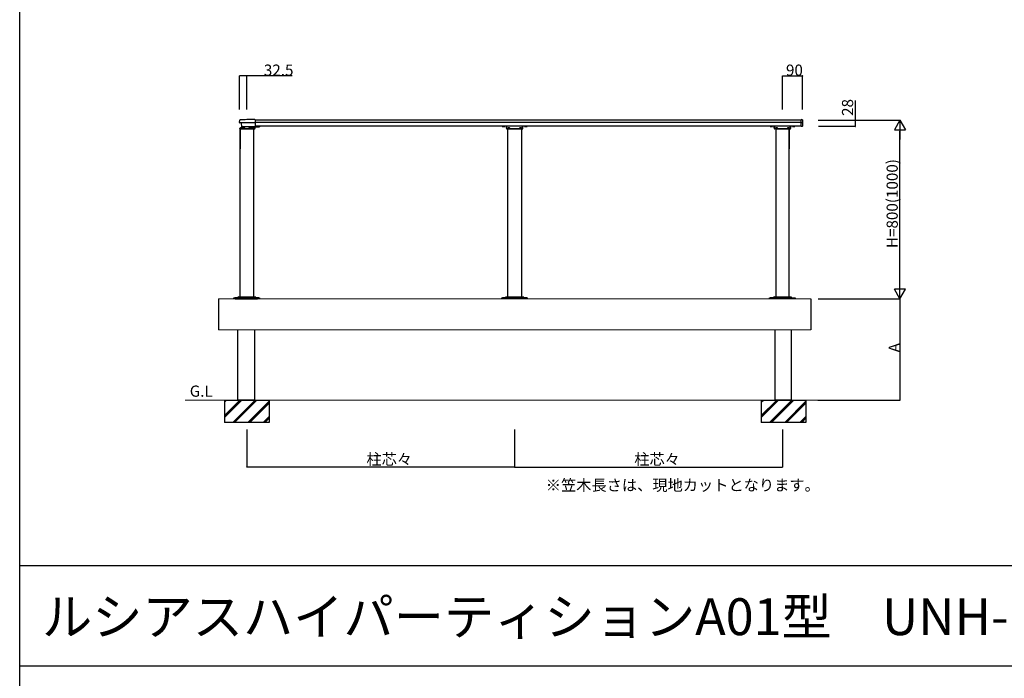
# Model space of a CAD drawing. Extents: x 0 to 27500, y 0 to 20000.
# Drawn here: x 0 to 4411, y 7294 to 10243 of the extents above; entities that cross this region are included whole.
import ezdxf

# ---------------------------------------------------------------- set-up
doc = ezdxf.new("R2010")
doc.units = 0
doc.linetypes.add('YDIVIDE_1', pattern=[15, 10, -1, 1, -1, 1, -1])
doc.layers.get('0').update_dxf_attribs({"linetype": 'CONTINUOUS'})
doc.layers.add('YKK_A1', color=4, linetype='CONTINUOUS', lineweight=30)
for name, color, linetype in [('YKK_F1', 7, 'CONTINUOUS'), ('YKK_N1', 2, 'CONTINUOUS'), ('YKK_Z1', 7, 'CONTINUOUS')]:
    doc.layers.add(name, color=color, linetype=linetype)
doc.styles.get("Standard").update_dxf_attribs({"font": 'txt.shx', "bigfont": 'bigfont.shx'})

msp = doc.modelspace()

# ---------------------------------------------------------------- linework, layer by layer
at = {"layer": 'YKK_A1', "linetype": 'Continuous'}
for p, q in [((985, 9782.8), (985.7, 9793.9)), ((1054, 9795.8), (1017.5, 9795.8)), ((1055, 9794.8), (1055, 9764.4)), ((3500.5, 9793.8), (3500.5, 9794.8)), ((3500.5, 9782.7), (3500.5, 9793.8)), ((3506.6, 9795.5), (3501.5, 9795.8)), ((3501.5, 9794.8), (3501.5, 9795.8)), ((3501.5, 9782.7), (3501.5, 9793.8)), ((3507.5, 9794.5), (3507.5, 9793.6)), ((3507.5, 9793.6), (3507.5, 9783)), ((1054, 9781.7), (986, 9781.7)), ((996.3, 9757), (986.8, 9757)), ((986.8, 9757), (986.8, 9756.5)), ((996.3, 9756.5), (986.8, 9756.5)), ((995.2, 9763.5), (994.3, 9781.7)), ((1054, 9763.5), (995.2, 9763.5)), ((995.2, 9756.5), (995.2, 9756.5)), ((996.3, 9757), (996.3, 9756.5)), ((999.3, 9763), (999.3, 9763.5)), ((999.3, 9763.5), (1008.8, 9763.5)), ((999.3, 9763), (1008.8, 9763)), ((1008.8, 9763), (1008.8, 9763.5)), ((1026.3, 9763), (1026.3, 9763.5)), ((1026.3, 9763.5), (1035.8, 9763.5)), ((1026.3, 9763), (1035.8, 9763)), ((1035.8, 9763), (1035.8, 9763.5)), ((1048.3, 9757), (1038.8, 9757)), ((1038.8, 9757), (1038.8, 9756.5)), ((1048.3, 9756.5), (1038.8, 9756.5)), ((1048.3, 9757), (1048.3, 9756.5)), ((1055, 9763.5), (1054, 9763.5)), ((2183.5, 9756.5), (2251.5, 9756.5)), ((2251.5, 9754.5), (2183.5, 9754.5)), ((2186.5, 9754.5), (2186.5, 9756.5)), ((2186.5, 9756.5), (2186.5, 9754.5)), ((2196.2, 9757), (2186.7, 9757)), ((2186.7, 9757), (2186.7, 9756.5)), ((2196.2, 9756.5), (2186.7, 9756.5)), ((2196.2, 9757), (2196.2, 9756.5)), ((2248.2, 9757), (2238.7, 9757)), ((2238.7, 9757), (2238.7, 9756.5)), ((2248.2, 9756.5), (2238.7, 9756.5)), ((2248.2, 9757), (2248.2, 9756.5)), ((2248.5, 9756.5), (2248.5, 9754.5)), ((3383.5, 9756.5), (3451.5, 9756.5)), ((3451.5, 9754.5), (3383.5, 9754.5)), ((3386.5, 9754.5), (3386.5, 9756.5)), ((3386.5, 9756.5), (3386.5, 9754.5)), ((3396.3, 9757), (3386.8, 9757)), ((3386.8, 9757), (3386.8, 9756.5)), ((3396.3, 9756.5), (3386.8, 9756.5)), ((3396.3, 9757), (3396.3, 9756.5)), ((3448.3, 9757), (3438.8, 9757)), ((3438.8, 9757), (3438.8, 9756.5)), ((3448.3, 9756.5), (3438.8, 9756.5)), ((3448.3, 9757), (3448.3, 9756.5)), ((3448.5, 9756.5), (3448.5, 9754.5)), ((3500.5, 9766.5), (3500.5, 9782.7)), ((3506.6, 9782), (3501.5, 9781.7)), ((3501.5, 9766.5), (3501.5, 9781.7)), ((3506.6, 9765.8), (3501.5, 9765.5)), ((3501.5, 9765.5), (3501.5, 9765.5)), ((3507.5, 9783), (3507.5, 9766.8))]:
    msp.add_line(p, q, dxfattribs=at)
at = {"layer": 'YKK_A1'}
for p, q in [((3500.5, 9794), (1055, 9794)), ((986.5, 9756.5), (1051.5, 9756.5)), ((986.5, 9754.5), (986.5, 9756.5)), ((1051.5, 9754.5), (986.5, 9754.5)), ((986.5, 9754), (986.5, 9754.5)), ((986.5, 9754.5), (1048.5, 9754.5)), ((987.7, 9754), (986.5, 9754)), ((987.5, 9753.4), (987.5, 9664.6)), ((1048.5, 9754), (989.5, 9754)), ((998.5, 9763.5), (996.5, 9761.5)), ((996.5, 9761.5), (996.5, 9756.5)), ((998.5, 9763.5), (1010, 9763.5)), ((1025, 9763.5), (1036.5, 9763.5)), ((1036.5, 9763.5), (1038.5, 9761.5)), ((1038.5, 9761.5), (1038.5, 9756.5)), ((1048.5, 9756.5), (1048.5, 9754.5)), ((1048.5, 9754.5), (1048.5, 9754)), ((1052.5, 9757.5), (1052.5, 9763.5)), ((1052.5, 9757.5), (1052.5, 9763.5)), ((1052.5, 9763.5), (1054.5, 9763.5)), ((1052.5, 9761.5), (1054.5, 9761.5)), ((1054.5, 9757.5), (1054.5, 9763.5)), ((1054.5, 9757.5), (1054.5, 9763.5)), ((3500.5, 9783.5), (1055, 9783.5)), ((3500.6, 9766), (1055, 9766)), ((1055, 9766), (1074.5, 9766)), ((1055, 9763.5), (1074.5, 9763.5)), ((1074.5, 9766), (1074.5, 9763.5)), ((2180.5, 9757.5), (2180.5, 9766)), ((2182.5, 9757.5), (2182.5, 9766)), ((2248.5, 9754.5), (2186.5, 9754.5)), ((2186.5, 9754.5), (2186.5, 9754)), ((2186.5, 9754), (2213, 9754)), ((2213, 9754), (2248.5, 9754)), ((2248.5, 9754), (2248.5, 9754.5)), ((2252.5, 9757.5), (2252.5, 9766)), ((2254.5, 9757.5), (2254.5, 9766)), ((3380.5, 9757.5), (3380.5, 9766)), ((3382.5, 9757.5), (3382.5, 9766)), ((3448.5, 9754.5), (3386.5, 9754.5)), ((3386.5, 9754.5), (3386.5, 9754)), ((3386.5, 9754), (3445.5, 9754)), ((3447.3, 9754), (3448.5, 9754)), ((3447.5, 9753.4), (3447.5, 9664.6)), ((3448.5, 9754), (3448.5, 9754.5)), ((3452.5, 9757.5), (3452.5, 9766)), ((3454.5, 9757.5), (3454.5, 9766)), ((976.6, 9000.1), (974.9, 8997.2)), ((1058.4, 9000.1), (1060.1, 8997.2)), ((2176.6, 9000.1), (2174.9, 8997.2)), ((2258.4, 9000.1), (2260.1, 8997.2)), ((3376.6, 9000.1), (3374.9, 8997.2)), ((3458.4, 9000.1), (3460.1, 8997.2)), ((891, 8994), (891, 8854.5)), ((3544, 8994), (3544, 8854.5))]:
    msp.add_line(p, q, dxfattribs=at)
at = {"layer": 'YKK_A1', "linetype": 'Continuous', "ltscale": 0.5}
for p, q in [((987.5, 9002), (987.5, 9754)), ((1047.5, 9754), (1047.5, 9002)), ((2187.5, 9002), (2187.5, 9754.5)), ((2247.5, 9754.5), (2247.5, 9002)), ((3387.5, 9754), (3387.5, 9002)), ((3447.5, 9002), (3447.5, 9754)), ((979.8, 9002), (1055.2, 9002)), ((2179.8, 9002), (2255.2, 9002)), ((3379.8, 9002), (3455.2, 9002)), ((960, 8994), (960, 8997.2)), ((960, 8994), (960, 8997.2)), ((960, 8997.2), (1075, 8997.2)), ((1075, 8994), (960, 8994)), ((1075, 8997.2), (1075, 8994)), ((1075, 8997.2), (1075, 8994)), ((2160, 8994), (2160, 8997.2)), ((2160, 8994), (2160, 8997.2)), ((2160, 8997.2), (2275, 8997.2)), ((2247.5, 8997.2), (2187.5, 8997.2)), ((2275, 8994), (2275, 8997.2)), ((2275, 8994), (2275, 8997.2)), ((3360, 8994), (3360, 8997.2)), ((3360, 8994), (3360, 8997.2)), ((3360, 8997.2), (3475, 8997.2)), ((3374.6, 8997.2), (3363, 8997.2)), ((3447.5, 8997.2), (3387.5, 8997.2)), ((3460.4, 8997.2), (3472, 8997.2)), ((3475, 8997.2), (3475, 8994)), ((3475, 8997.2), (3475, 8994)), ((977.5, 8540), (977.5, 8854.5)), ((1052.5, 8854.5), (1052.5, 8540)), ((3382.5, 8854.5), (3382.5, 8540)), ((3457.5, 8540), (3457.5, 8854.5))]:
    msp.add_line(p, q, dxfattribs=at)
at = {"layer": 'YKK_A1', "linetype": 'Continuous', "lineweight": 30, "ltscale": 0.5}
for p, q in [((2161.7, 9765.1), (2161.7, 9766)), ((2162.5, 9764.7), (2161.7, 9765.1)), ((2172.5, 9764.7), (2162.5, 9764.7)), ((2164.6, 9765.1), (2164.6, 9766)), ((2170.4, 9765.1), (2170.4, 9766)), ((2172.5, 9764.7), (2173.3, 9765.1)), ((2173.3, 9765.1), (2173.3, 9766)), ((2261.7, 9765.1), (2261.7, 9766)), ((2262.5, 9764.7), (2261.7, 9765.1)), ((2272.5, 9764.7), (2262.5, 9764.7)), ((2264.6, 9765.1), (2264.6, 9766)), ((2270.4, 9765.1), (2270.4, 9766)), ((2272.5, 9764.7), (2273.3, 9765.1)), ((2273.3, 9765.1), (2273.3, 9766)), ((3361.7, 9765.1), (3361.7, 9766)), ((3362.5, 9764.7), (3361.7, 9765.1)), ((3362.5, 9764.7), (3372.5, 9764.7)), ((3364.6, 9765.1), (3364.6, 9766)), ((3370.4, 9765.1), (3370.4, 9766)), ((3372.5, 9764.7), (3373.3, 9765.1)), ((3373.3, 9765.1), (3373.3, 9766)), ((3461.7, 9765.1), (3461.7, 9766)), ((3462.5, 9764.7), (3461.7, 9765.1)), ((3462.5, 9764.7), (3472.5, 9764.7)), ((3464.6, 9765.1), (3464.6, 9766)), ((3470.4, 9765.1), (3470.4, 9766)), ((3472.5, 9764.7), (3473.3, 9765.1)), ((3473.3, 9765.1), (3473.3, 9766)), ((975.5, 8997.2), (963.5, 8997.2)), ((1071.5, 8997.2), (1059.5, 8997.2)), ((2175.5, 8997.2), (2163.5, 8997.2)), ((2271.5, 8997.2), (2259.5, 8997.2))]:
    msp.add_line(p, q, dxfattribs=at)
at = {"layer": 'YKK_A1', "linetype": 'Continuous', "lineweight": 13, "ltscale": 0.5}
for p, q in [((3544, 8994), (891, 8994)), ((3544, 8854.5), (891, 8854.5))]:
    msp.add_line(p, q, dxfattribs=at)
at = {"layer": 'YKK_A1', "linetype": 'YDIVIDE_1', "ltscale": 0.5}
msp.add_line((965, 8994), (1065, 8994), dxfattribs=at)
at = {"layer": 'YKK_A1', "linetype": 'Continuous'}
for centre, radius, start, end in [((986.7, 9793.9), 1, 93.5281, 176.5), ((1017.5, 9294), 501.8, 89.9967, 93.5281), ((1054, 9794.8), 1, 0, 90), ((3501.5, 9794.8), 1, 90, 180), ((3506.5, 9794.5), 1, 0, 86.5), ((986, 9782.7), 1, 176.5, 270), ((991.5, 9753.7), 5.77, 34.651, 145.349), ((1004, 9766.3), 5.77, 214.651, 325.349), ((1031, 9766.3), 5.77, 214.651, 325.349), ((1043.5, 9753.7), 5.77, 34.651, 145.349), ((1054, 9782.7), 1, 270, 0), ((2191.5, 9753.7), 5.77, 34.651, 145.349), ((2243.5, 9753.7), 5.77, 34.651, 145.349), ((3391.5, 9753.7), 5.77, 34.651, 145.349), ((3443.5, 9753.7), 5.77, 34.651, 145.349), ((3501.5, 9766.5), 1, 180, 270), ((3506.5, 9783), 1, 273.5, 0), ((3506.5, 9766.8), 1, 273.5, 0)]:
    msp.add_arc(centre, radius, start, end, dxfattribs=at)
at = {"layer": 'YKK_A1'}
for centre, radius, start, end in [((1051.5, 9757.5), 1, 270, 0), ((1051.5, 9757.5), 3, 270, 0), ((1051.5, 9757.5), 1, 270, 0), ((1051.5, 9757.5), 3, 270, 0), ((2183.5, 9757.5), 3, 180, 270), ((2183.5, 9757.5), 1, 180, 270), ((2251.5, 9757.5), 1, 270, 0), ((2251.5, 9757.5), 3, 270, 0), ((3383.5, 9757.5), 3, 180, 270), ((3383.5, 9757.5), 1, 180, 270), ((3451.5, 9757.5), 1, 270, 0), ((3451.5, 9757.5), 3, 270, 0)]:
    msp.add_arc(centre, radius, start, end, dxfattribs=at)
at = {"layer": 'YKK_A1', "linetype": 'Continuous', "lineweight": 30, "ltscale": 0.5}
for centre, radius, start, end in [((2163.2, 9767.3), 2.56, 235.6171, 304.3829), ((2167.5, 9774.3), 9.55, 252.4128, 287.5872), ((2171.8, 9767.3), 2.56, 235.6171, 304.3829), ((2263.2, 9767.3), 2.56, 235.6171, 304.3829), ((2267.5, 9774.3), 9.55, 252.4128, 287.5872), ((2271.8, 9767.3), 2.56, 235.6171, 304.3829), ((3363.2, 9767.3), 2.56, 235.6171, 304.3829), ((3367.5, 9774.3), 9.55, 252.4128, 287.5872), ((3371.8, 9767.3), 2.56, 235.6171, 304.3829), ((3463.2, 9767.3), 2.56, 235.6171, 304.3829), ((3467.5, 9774.3), 9.55, 252.4128, 287.5872), ((3471.8, 9767.3), 2.56, 235.6171, 304.3829)]:
    msp.add_arc(centre, radius, start, end, dxfattribs=at)
at = {"layer": 'YKK_A1', "ltscale": 0.5}
for centre, start, end in [((979.8, 8998.3), 90, 150), ((1055.2, 8998.3), 30, 90), ((2179.8, 8998.3), 90, 150), ((2255.2, 8998.3), 30, 90), ((3379.8, 8998.3), 90, 150), ((3455.2, 8998.3), 30, 90)]:
    msp.add_arc(centre, 3.7, start, end, dxfattribs=at)
at = {"layer": 'YKK_A1', "linetype": 'Continuous'}
for centre, major_axis, ratio, start_param, end_param in [((1054, 9764.3), (0, -19.1), 0.052332, 1.530765, 1.579535), ((3501.5, 9766.5), (-0.031, 1), 0.030496, 3.142524, 4.709594)]:
    msp.add_ellipse(centre, major_axis=major_axis, ratio=ratio, start_param=start_param, end_param=end_param, dxfattribs=at)
msp.add_open_spline([(3501.5, 9794.8), (3501.5, 9794.8), (3501.5, 9794.8), (3501.5, 9794.7), (3501.5, 9794.6), (3501.5, 9794.3), (3501.5, 9794.1), (3501.5, 9793.8)], degree=3, knots=[0, 0, 0, 0, 0.25, 0.25, 0.5, 0.5, 1, 1, 1, 1], dxfattribs=at)
msp.add_open_spline([(3501.5, 9794.8), (3501.5, 9794.8), (3501.5, 9794.8), (3501.5, 9794.8)], degree=3, dxfattribs=at)
at = {"layer": 'YKK_F1', "color": 7}
for p, q in [((0, 0), (0, 20000)), ((0, 7800), (27000, 7800)), ((0, 7350), (27000, 7350))]:
    msp.add_line(p, q, dxfattribs=at)
at = {"layer": 'YKK_N1'}
for p, q in [((985, 9841.8), (985, 9992.5)), ((1017.5, 9991.5), (985, 9991.5)), ((1017.5, 9841.8), (1017.5, 9992.5)), ((1220.3, 9991.5), (1017.5, 9991.5)), ((3417.5, 9841.8), (3417.5, 9992.5)), ((3417.5, 9991.5), (3507.5, 9991.5)), ((3507.5, 9841.8), (3507.5, 9992.5)), ((3744, 9794), (3744, 9881.2)), ((3578, 9794), (3945, 9794)), ((3579, 9794), (3745, 9794)), ((3744, 9766), (3744, 9794)), ((3579, 9766), (3745, 9766)), ((3944, 9044), (3944, 9744)), ((3576.9, 8994), (3945, 8994)), ((3576.9, 8994), (3945, 8994)), ((3944, 8994), (3944, 8540)), ((3576.2, 8540), (3945, 8540)), ((1017.5, 8408.4), (1017.5, 8239)), ((2217.5, 8408.4), (2217.5, 8239)), ((2217.5, 8408.4), (2217.5, 8239)), ((3417.5, 8408.4), (3417.5, 8239)), ((2217.5, 8240), (1017.5, 8240)), ((2217.5, 8240), (3417.5, 8240))]:
    msp.add_line(p, q, dxfattribs=at)
at = {"layer": 'YKK_N1', "lineweight": -2}
for p, q in [((3944, 9794), (3919, 9750.7)), ((3944, 9794), (3969, 9750.7)), ((3944, 9794), (3944, 9707.4)), ((3919, 9750.7), (3969, 9750.7)), ((3944, 8994), (3944, 9080.6)), ((3944, 8994), (3919, 9037.3)), ((3969, 9037.3), (3919, 9037.3)), ((3944, 8994), (3969, 9037.3))]:
    msp.add_line(p, q, dxfattribs=at)
at = {"layer": 'YKK_N1', "linetype": 'ByBlock'}
for centre, start, end in [((985, 9991.5), 0, 180), ((985, 9991.5), 180, 0), ((1017.5, 9991.5), 0, 180), ((1017.5, 9991.5), 180, 0), ((3417.5, 9991.5), 0, 180), ((3417.5, 9991.5), 180, 0), ((3507.5, 9991.5), 0, 180), ((3507.5, 9991.5), 180, 0), ((3744, 9794), 90, 270), ((3744, 9794), 270, 90), ((3744, 9766), 90, 270), ((3744, 9766), 270, 90), ((3944, 8540), 90, 270), ((3944, 8540), 270, 90), ((1017.5, 8240), 0, 180), ((1017.5, 8240), 180, 0), ((2217.5, 8240), 0, 180), ((2217.5, 8240), 0, 180), ((2217.5, 8240), 180, 0), ((2217.5, 8240), 180, 0), ((3417.5, 8240), 0, 180), ((3417.5, 8240), 180, 0)]:
    msp.add_arc(centre, 0.531, start, end, dxfattribs=at)
at = {"layer": 'YKK_Z1', "linetype": 'Continuous', "lineweight": 13, "ltscale": 0.5}
for p, q in [((3689.3, 8540), (740.9, 8540)), ((1106.2, 8540), (1031.2, 8540)), ((2750, 8540), (2675, 8540))]:
    msp.add_line(p, q, dxfattribs=at)
at = {"layer": 'YKK_Z1', "linetype": 'Continuous', "ltscale": 0.5}
for p, q in [((917.5, 8462.4), (995.1, 8540)), ((917.5, 8466.6), (990.9, 8540)), ((917.5, 8470.9), (986.6, 8540)), ((917.5, 8530.3), (927.2, 8540)), ((917.5, 8534.5), (923, 8540)), ((917.5, 8538.8), (918.7, 8540)), ((917.5, 8540), (917.5, 8440)), ((917.5, 8540), (1117.5, 8540)), ((954.5, 8440), (1054.5, 8540)), ((958.8, 8440), (1058.8, 8540)), ((963, 8440), (1063, 8540)), ((977.5, 8540), (1052.5, 8540)), ((1052.5, 8540), (977.5, 8540)), ((980, 8540), (1031, 8540)), ((980, 8540), (1055, 8540)), ((1022.4, 8440), (1117.5, 8535.1)), ((1026.6, 8440), (1117.5, 8530.9)), ((1030.9, 8440), (1117.5, 8526.6)), ((1117.5, 8540), (1117.5, 8440)), ((3322.5, 8462.4), (3400.1, 8540)), ((3322.5, 8466.6), (3395.9, 8540)), ((3322.5, 8470.9), (3391.6, 8540)), ((3322.5, 8530.3), (3332.2, 8540)), ((3322.5, 8534.5), (3328, 8540)), ((3322.5, 8538.8), (3323.7, 8540)), ((3322.5, 8540), (3322.5, 8440)), ((3322.5, 8540), (3522.5, 8540)), ((3359.5, 8440), (3459.5, 8540)), ((3363.8, 8440), (3463.8, 8540)), ((3368, 8440), (3468, 8540)), ((3382.5, 8540), (3457.5, 8540)), ((3457.5, 8540), (3382.5, 8540)), ((3385, 8540), (3436, 8540)), ((3385, 8540), (3460, 8540)), ((3427.4, 8440), (3522.5, 8535.1)), ((3431.6, 8440), (3522.5, 8530.9)), ((3435.9, 8440), (3522.5, 8526.6)), ((3522.5, 8540), (3522.5, 8440)), ((1117.5, 8440), (917.5, 8440)), ((1090.3, 8440), (1117.5, 8467.2)), ((1094.5, 8440), (1117.5, 8463)), ((1098.8, 8440), (1117.5, 8458.7)), ((3522.5, 8440), (3322.5, 8440)), ((3495.3, 8440), (3522.5, 8467.2)), ((3499.5, 8440), (3522.5, 8463)), ((3503.8, 8440), (3522.5, 8458.7))]:
    msp.add_line(p, q, dxfattribs=at)

# ---------------------------------------------------------------- texts
for s, height, p in [('※笠木長さは、現地カットとなります。', 50, (2356.9, 8134)), ('ルシアスハイパーティションA01型\u3000UNH-11', 165, (100, 7487.5))]:
    msp.add_text(s, height=height).set_placement(p)
at = {"layer": 'YKK_N1'}
for s, p in [('32.5', (1094, 9992.5)), ('90', (3433.2, 9992.5)), ('柱芯々', (1553.5, 8250)), ('柱芯々', (2753.5, 8250))]:
    msp.add_text(s, height=50, dxfattribs=at).set_placement(p)
for s, p in [('28', (3734, 9812.5)), ('H=800(1000)', (3934, 9220.7)), ('A', (3943, 8753.7))]:
    msp.add_text(s, height=50, rotation=90, dxfattribs=at).set_placement(p)
at = {"layer": 'YKK_Z1'}
msp.add_text('G.L', height=50, dxfattribs=at).set_placement((761.9, 8555.1))

doc.saveas('drawing.dxf')
